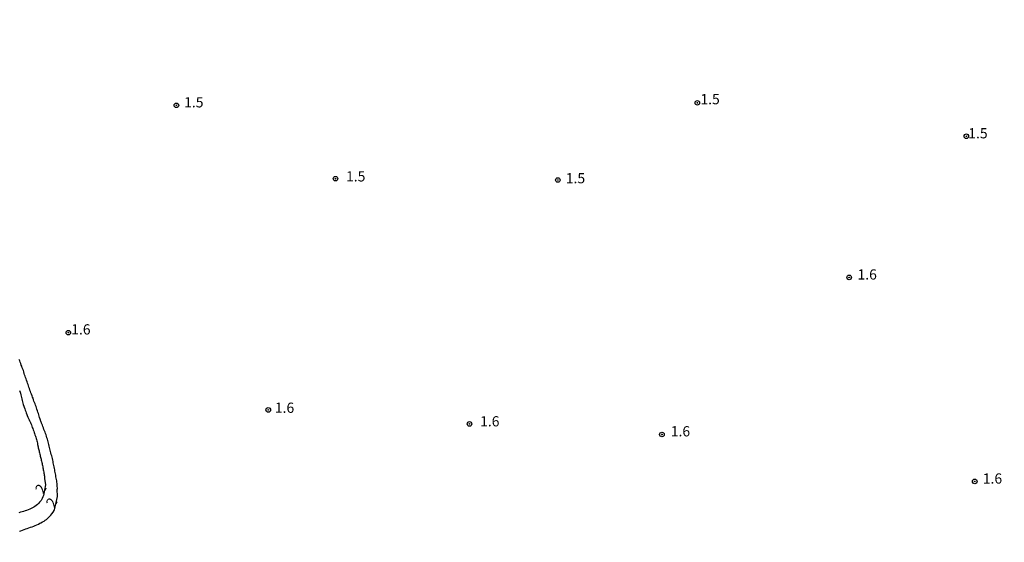
# Model space of a CAD drawing. Units: millimetres. Extents: x 190346 to 192765, y 1682605 to 1685380.
# Drawn here: x 190848 to 191089, y 1682780 to 1682908 of the extents above; entities that cross this region are included whole.
import ezdxf
from ezdxf.enums import TextEntityAlignment as Align

# ---------------------------------------------------------------- set-up
doc = ezdxf.new("R2010")
doc.units = ezdxf.units.MM
for name, color, linetype in [('IMAGEM', 7, 'Continuous'), ('V-CURVA_DE_NIVEL', 4, 'Continuous'), ('V-PONTO_DE_APARELHO', 4, 'Continuous'), ('V-TEXTO_DE_ALTIMETRIA', 2, 'Continuous')]:
    doc.layers.add(name, color=color, linetype=linetype)
picture_1 = doc.add_image_def('image1.jpg', size_in_pixel=(4027, 4624))

# ---------------------------------------------------------------- blocks, each defined once
blk = doc.blocks.new('805')
at = {"color": 0, "linetype": 'ByBlock', "lineweight": -2}
for radius in [0.562, 0.0806]:
    blk.add_circle((0, 0), radius, dxfattribs=at)

msp = doc.modelspace()

# ---------------------------------------------------------------- linework, layer by layer
at = {"layer": 'V-CURVA_DE_NIVEL'}
for points in [[(190848.39, 1682783.18), (190848.77, 1682783.3), (190849.15, 1682783.43), (190849.54, 1682783.58), (190849.95, 1682783.74), (190850.33, 1682783.85), (190850.72, 1682784.01), (190851.1, 1682784.15), (190851.51, 1682784.28), (190851.9, 1682784.44), (190852.28, 1682784.6), (190852.66, 1682784.76), (190853.05, 1682784.93), (190853.38, 1682785.11), (190853.68, 1682785.25), (190854.05, 1682785.44), (190854.42, 1682785.65), (190854.7, 1682785.87), (190854.99, 1682786.07), (190855.25, 1682786.31), (190855.5, 1682786.53), (190855.79, 1682786.8), (190856.08, 1682787.1), (190856.35, 1682787.41), (190856.67, 1682787.82), (190856.87, 1682788.21), (190857.01, 1682788.44), (190857.74, 1682791.66), (190857.67, 1682793.43), (190857.69, 1682793.48), (190857.69, 1682793.58), (190857.69, 1682793.79), (190857.67, 1682794.11), (190857.65, 1682794.46), (190857.6, 1682794.81), (190857.56, 1682795.13), (190857.53, 1682795.48), (190857.44, 1682795.83), (190857.4, 1682796.15), (190857.35, 1682796.5), (190857.3, 1682796.85), (190857.24, 1682797.17), (190857.18, 1682797.52), (190857.09, 1682797.87), (190857.03, 1682798.19), (190856.97, 1682798.54), (190856.87, 1682798.89), (190856.81, 1682799.21), (190856.81, 1682799.21), (190856.76, 1682799.56), (190856.68, 1682799.91), (190856.64, 1682800.23), (190856.55, 1682800.58), (190856.46, 1682800.94), (190856.38, 1682801.29), (190856.3, 1682801.61), (190856.2, 1682801.96), (190856.12, 1682802.31), (190856.04, 1682802.63), (190855.95, 1682802.98), (190855.87, 1682803.33), (190855.79, 1682803.65), (190855.69, 1682804), (190855.59, 1682804.35), (190855.52, 1682804.67), (190855.44, 1682805.02), (190855.34, 1682805.37), (190855.24, 1682805.69), (190855.13, 1682806.04), (190855.01, 1682806.39), (190854.91, 1682806.71), (190854.78, 1682807.06), (190854.67, 1682807.41), (190854.53, 1682807.73), (190854.4, 1682808.08), (190854.26, 1682808.43), (190854.11, 1682808.75), (190854.02, 1682809.1), (190853.86, 1682809.45), (190853.83, 1682809.62), (190853.81, 1682809.71), (190853.71, 1682809.85), (190853.68, 1682810.09), (190853.57, 1682810.25), (190853.54, 1682810.31), (190853.46, 1682810.6), (190853.33, 1682810.95), (190853.22, 1682811.27), (190853.14, 1682811.62), (190853.04, 1682811.97), (190852.93, 1682812.29), (190852.81, 1682812.64), (190852.69, 1682812.99), (190852.6, 1682813.31), (190852.49, 1682813.66), (190852.37, 1682813.98), (190852.23, 1682814.3), (190852.1, 1682814.65), (190851.94, 1682815), (190851.85, 1682815.32), (190851.74, 1682815.67), (190851.59, 1682815.99), (190851.5, 1682816.31), (190851.34, 1682816.66), (190851.23, 1682817.01), (190851.11, 1682817.33), (190850.99, 1682817.68), (190850.86, 1682818.04), (190850.74, 1682818.39), (190850.64, 1682818.71), (190850.54, 1682819.06), (190850.39, 1682819.41), (190850.27, 1682819.73), (190850.16, 1682820.08), (190850.03, 1682820.43), (190849.92, 1682820.75), (190849.79, 1682821.1), (190849.69, 1682821.45), (190849.58, 1682821.77), (190849.49, 1682822.12), (190849.37, 1682822.47), (190849.28, 1682822.79), (190849.1, 1682823.14), (190848.98, 1682823.49), (190848.86, 1682823.81), (190848.74, 1682824.16), (190848.59, 1682824.51), (190848.48, 1682824.83), (190848.34, 1682825.18)], [(190848.43, 1682817.56), (190848.56, 1682817.21), (190848.66, 1682816.89), (190848.75, 1682816.54), (190848.85, 1682816.19), (190848.93, 1682815.87), (190849.01, 1682815.52), (190849.07, 1682815.16), (190849.15, 1682814.81), (190849.25, 1682814.49), (190849.36, 1682814.14), (190849.47, 1682813.79), (190849.58, 1682813.47), (190849.71, 1682813.12), (190849.84, 1682812.77), (190849.95, 1682812.45), (190850.07, 1682812.1), (190850.2, 1682811.75), (190850.33, 1682811.43), (190850.49, 1682811.08), (190850.67, 1682810.73), (190850.78, 1682810.44), (190850.81, 1682810.39), (190850.89, 1682810.19), (190850.94, 1682810.06), (190851.08, 1682809.77), (190851.18, 1682809.49), (190851.34, 1682809.17), (190851.45, 1682808.85), (190851.56, 1682808.56), (190851.67, 1682808.27), (190851.78, 1682807.95), (190851.9, 1682807.67), (190852.02, 1682807.35), (190852.1, 1682807.06), (190852.21, 1682806.77), (190852.31, 1682806.45), (190852.4, 1682806.17), (190852.47, 1682805.85), (190852.58, 1682805.56), (190852.65, 1682805.27), (190852.71, 1682804.99), (190852.79, 1682804.7), (190852.87, 1682804.3), (190852.9, 1682804.22), (190852.9, 1682804.2), (190852.91, 1682804.09), (190853, 1682803.84), (190853.03, 1682803.58), (190853.09, 1682803.33), (190853.16, 1682803.07), (190853.22, 1682802.82), (190853.27, 1682802.56), (190853.35, 1682802.31), (190853.35, 1682802.31), (190853.41, 1682802.05), (190853.46, 1682801.8), (190853.52, 1682801.54), (190853.57, 1682801.29), (190853.62, 1682801.03), (190853.7, 1682800.78), (190853.76, 1682800.52), (190853.81, 1682800.27), (190853.87, 1682800.01), (190853.94, 1682799.75), (190854, 1682799.47), (190854.06, 1682799.21), (190854.13, 1682798.93), (190854.16, 1682798.67), (190854.22, 1682798.41), (190854.25, 1682798.16), (190854.3, 1682797.9), (190854.35, 1682797.65), (190854.4, 1682797.39), (190854.45, 1682797.14), (190854.46, 1682796.88), (190854.51, 1682796.63), (190854.54, 1682796.37), (190854.57, 1682796.08), (190854.76, 1682794.49), (190854.29, 1682791.92), (190854.16, 1682791.56), (190854, 1682791.17), (190853.73, 1682790.69), (190853.35, 1682790.25), (190853.08, 1682789.94), (190852.79, 1682789.67), (190852.5, 1682789.43), (190852.21, 1682789.22), (190851.93, 1682789.02), (190851.63, 1682788.89), (190851.32, 1682788.7), (190850.94, 1682788.55), (190850.56, 1682788.39), (190850.17, 1682788.27), (190849.82, 1682788.14), (190849.44, 1682788.03), (190849.06, 1682787.92), (190848.68, 1682787.8), (190848.29, 1682787.66)]]:
    msp.add_lwpolyline(points, dxfattribs=at)

# ---------------------------------------------------------------- block references
at = {"layer": 'V-PONTO_DE_APARELHO', "xscale": 0.999998301267624, "yscale": 0.999998301267624, "zscale": 0.999998301267624}
for p in [(190886.78, 1682887.31), (191014.1, 1682887.91), (191079.84, 1682879.75), (190925.65, 1682869.37), (190979.99, 1682869.05), (191051.2, 1682845.24), (190860.37, 1682831.73), (190909.23, 1682812.83), (190958.42, 1682809.4), (191005.44, 1682806.83), (191081.89, 1682795.36)]:
    msp.add_blockref('805', p, dxfattribs=at)

# ---------------------------------------------------------------- texts
at = {"layer": 'V-TEXTO_DE_ALTIMETRIA'}
for s, p in [('1.5', (191014.84, 1682886.79)), ('1.5', (190888.66, 1682886.02)), ('1.5', (191080.31, 1682878.45)), ('1.5', (190928.23, 1682867.91)), ('1.5', (190981.94, 1682867.46)), ('1.6', (191053.24, 1682843.93)), ('1.6', (190861.07, 1682830.5)), ('1.6', (190910.84, 1682811.34)), ('1.6', (190961, 1682808.02)), ('1.6', (191007.6, 1682805.58)), ('1.6', (191083.86, 1682794.03))]:
    msp.add_text(s, height=2.5, dxfattribs=at).set_placement(p, align=Align.BOTTOM_LEFT)
for p in [(190854.9, 1682791.75), (190857.57, 1682788.41)]:
    msp.add_text('2', height=2.5, rotation=60, dxfattribs=at).set_placement(p, align=Align.BOTTOM_LEFT)

# ---------------------------------------------------------------- referenced raster images: frames only (the image files are external)
at = {"layer": 'IMAGEM'}
image = msp.add_image(picture_1, insert=(190348.54, 1682605.46), size_in_units=(2416.71, 2774.99), dxfattribs=at)
image.dxf.flags = 7

doc.saveas('drawing.dxf')
